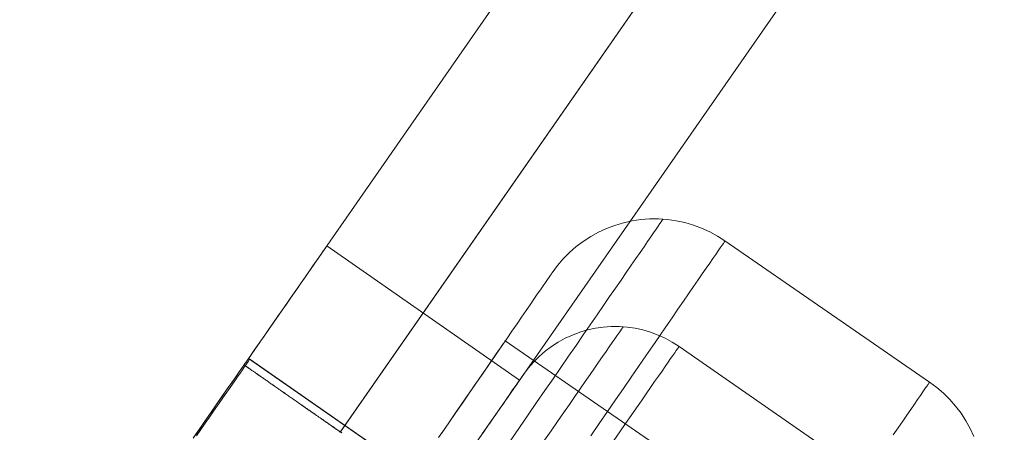
# Model space of a CAD drawing. Units: millimetres. Extents: x 3129 to 19674, y -1768 to 13104.
# Drawn here: x 5909 to 5932, y 8210 to 8220 of the extents above; entities that cross this region are included whole.
import ezdxf

# ---------------------------------------------------------------- set-up
doc = ezdxf.new("R2010")
doc.units = ezdxf.units.MM
for name, color, linetype, lineweight in [('beslag', 253, 'Continuous', 9), ('omkreds 2', 7, 'Continuous', 9), ('tai', 252, 'Continuous', 5)]:
    doc.layers.add(name, color=color, linetype=linetype, lineweight=lineweight)

# ---------------------------------------------------------------- blocks, each defined once
blk = doc.blocks.new('LE 20904 - Robinia vandret kravlenet - 3D-flat-1')
at = {"layer": 'beslag', "flags": 128}
for points in [[(825.424, 1420.848), (825.635, 1421.154), (825.841, 1421.454), (826.045, 1421.751), (826.245, 1422.04), (826.441, 1422.323), (826.631, 1422.599), (826.815, 1422.869), (826.997, 1423.131), (827.17, 1423.383), (827.339, 1423.628), (827.502, 1423.863), (827.657, 1424.09), (827.805, 1424.306), (827.947, 1424.51), (828.082, 1424.705), (828.207, 1424.889), (828.326, 1425.062), (828.439, 1425.224), (828.54, 1425.372), (828.636, 1425.509), (828.721, 1425.635), (828.798, 1425.747), (828.867, 1425.846), (828.926, 1425.933), (828.977, 1426.005), (829.018, 1426.066), (829.051, 1426.113), (829.074, 1426.146), (829.087, 1426.167), (829.092, 1426.173), (829.092, 1426.173), (829.087, 1426.167), (829.074, 1426.146), (829.051, 1426.113), (829.018, 1426.066), (828.977, 1426.005), (828.926, 1425.933), (828.867, 1425.846), (828.798, 1425.747), (828.721, 1425.635), (828.636, 1425.509), (828.54, 1425.372), (828.439, 1425.224), (828.326, 1425.062), (828.207, 1424.889), (828.082, 1424.705), (827.947, 1424.51), (827.805, 1424.306), (827.657, 1424.09), (827.502, 1423.863), (827.339, 1423.628), (827.17, 1423.383), (826.997, 1423.131), (826.815, 1422.869), (826.631, 1422.599), (826.441, 1422.323), (826.245, 1422.04), (826.045, 1421.751), (825.841, 1421.454), (825.635, 1421.154), (825.424, 1420.848)], [(826.42, 1424.882), (826.548, 1425.055), (826.688, 1425.217), (826.838, 1425.37), (827, 1425.511), (827.17, 1425.639), (827.35, 1425.756), (827.538, 1425.859), (827.731, 1425.949), (827.931, 1426.023), (828.138, 1426.086), (828.347, 1426.131), (828.558, 1426.162), (828.771, 1426.178), (828.986, 1426.178), (829.2, 1426.164), (829.411, 1426.135), (829.619, 1426.09), (829.826, 1426.03), (830.026, 1425.956), (830.221, 1425.868), (830.41, 1425.765), (830.589, 1425.65), (835.526, 1422.245), (835.699, 1422.117), (835.86, 1421.978), (836.011, 1421.827), (836.152, 1421.665), (836.282, 1421.495), (836.397, 1421.315), (836.5, 1421.127), (836.59, 1420.934)], [(827.35, 1420.947), (827.554, 1421.243), (827.754, 1421.533), (827.949, 1421.818), (828.14, 1422.094), (828.326, 1422.364), (828.506, 1422.624), (828.679, 1422.878), (828.847, 1423.12), (829.009, 1423.356), (829.164, 1423.58), (829.312, 1423.796), (829.453, 1424), (829.586, 1424.193), (829.711, 1424.375), (829.83, 1424.548), (829.94, 1424.707), (830.041, 1424.856), (830.136, 1424.993), (830.221, 1425.116), (830.297, 1425.226), (830.367, 1425.325), (830.425, 1425.412), (830.475, 1425.484), (830.517, 1425.545), (830.549, 1425.59), (830.571, 1425.623), (830.585, 1425.644), (830.589, 1425.65), (830.589, 1425.65), (830.585, 1425.644), (830.571, 1425.623), (830.549, 1425.59), (830.517, 1425.545), (830.475, 1425.484), (830.425, 1425.412), (830.367, 1425.325), (830.297, 1425.226), (830.221, 1425.116), (830.136, 1424.993), (830.041, 1424.856), (829.94, 1424.707), (829.83, 1424.548), (829.711, 1424.375), (829.586, 1424.193), (829.453, 1424), (829.312, 1423.796), (829.164, 1423.58), (829.009, 1423.356), (828.847, 1423.12), (828.679, 1422.878), (828.506, 1422.624), (828.326, 1422.364), (828.14, 1422.094), (827.949, 1421.818), (827.754, 1421.533), (827.554, 1421.243), (827.35, 1420.947)], [(823.749, 1421.005), (823.926, 1421.261), (824.099, 1421.515), (824.27, 1421.762), (824.436, 1422.002), (824.597, 1422.236), (824.752, 1422.462), (824.905, 1422.682), (825.051, 1422.893), (825.19, 1423.098), (825.323, 1423.291), (825.451, 1423.475), (825.572, 1423.65), (825.684, 1423.814), (825.79, 1423.969), (825.888, 1424.11), (825.978, 1424.243), (826.061, 1424.362), (826.135, 1424.469), (826.203, 1424.566), (826.259, 1424.649), (826.308, 1424.721), (826.349, 1424.779), (826.38, 1424.824), (826.402, 1424.858), (826.416, 1424.876), (826.42, 1424.882), (826.416, 1424.876), (826.402, 1424.858), (826.38, 1424.824), (826.349, 1424.779), (826.308, 1424.721), (826.259, 1424.649), (826.203, 1424.566), (826.135, 1424.469), (826.061, 1424.362), (825.978, 1424.243), (825.888, 1424.11), (825.79, 1423.969), (825.684, 1423.814), (825.572, 1423.65), (825.451, 1423.475), (825.323, 1423.291), (825.19, 1423.098), (825.051, 1422.893), (824.905, 1422.682), (824.752, 1422.462), (824.597, 1422.236), (824.436, 1422.002), (824.27, 1421.762), (824.099, 1421.515), (823.926, 1421.261), (823.749, 1421.005)], [(826.238, 1420.847), (826.396, 1421.073), (826.547, 1421.294), (826.695, 1421.506), (826.836, 1421.708), (826.969, 1421.901), (827.097, 1422.085), (827.22, 1422.261), (827.333, 1422.427), (827.442, 1422.58), (827.541, 1422.725), (827.634, 1422.859), (827.721, 1422.982), (827.797, 1423.095), (827.868, 1423.196), (827.929, 1423.285), (827.983, 1423.362), (828.03, 1423.428), (828.066, 1423.483), (828.096, 1423.525), (828.117, 1423.555), (828.129, 1423.574), (828.135, 1423.58), (828.129, 1423.574), (828.117, 1423.555), (828.096, 1423.525), (828.066, 1423.483), (828.03, 1423.428), (827.983, 1423.362), (827.929, 1423.285), (827.868, 1423.196), (827.797, 1423.095), (827.721, 1422.982), (827.634, 1422.859), (827.541, 1422.725), (827.442, 1422.58), (827.333, 1422.427), (827.22, 1422.261), (827.097, 1422.085), (826.969, 1421.901), (826.836, 1421.708), (826.695, 1421.506), (826.547, 1421.294), (826.396, 1421.073), (826.238, 1420.847)], [(833.912, 1420.023), (829.48, 1423.103), (829.318, 1423.208), (829.149, 1423.301), (828.973, 1423.38), (828.793, 1423.448), (828.609, 1423.503), (828.419, 1423.543), (828.23, 1423.572), (828.038, 1423.584), (827.844, 1423.584), (827.652, 1423.572), (827.462, 1423.543), (827.274, 1423.503), (827.089, 1423.448), (826.909, 1423.38), (826.733, 1423.301), (826.564, 1423.208), (826.402, 1423.103), (826.249, 1422.988), (826.103, 1422.863), (825.966, 1422.725), (825.841, 1422.58), (825.726, 1422.427)], [(823.681, 1420.907), (823.823, 1421.111), (823.96, 1421.311), (824.092, 1421.502), (824.218, 1421.688), (824.339, 1421.863), (824.456, 1422.031), (824.566, 1422.189), (824.667, 1422.339), (824.764, 1422.478), (824.851, 1422.606), (824.932, 1422.723), (825.006, 1422.828), (825.071, 1422.923), (825.127, 1423.006), (825.174, 1423.075), (825.215, 1423.134), (825.246, 1423.179), (825.269, 1423.21), (825.282, 1423.23), (825.287, 1423.237), (825.282, 1423.23), (825.269, 1423.21), (825.246, 1423.179), (825.215, 1423.134), (825.174, 1423.075), (825.127, 1423.006), (825.071, 1422.923), (825.006, 1422.828), (824.932, 1422.723), (824.851, 1422.606), (824.764, 1422.478), (824.667, 1422.339), (824.566, 1422.189), (824.456, 1422.031), (824.339, 1421.863), (824.218, 1421.688), (824.092, 1421.502), (823.96, 1421.311), (823.823, 1421.111), (823.681, 1420.907)], [(825.287, 1423.237), (835.158, 1416.426)], [(827.905, 1420.833), (828.05, 1421.043), (828.189, 1421.245), (828.325, 1421.437), (828.452, 1421.621), (828.571, 1421.794), (828.686, 1421.96), (828.793, 1422.114), (828.892, 1422.257), (828.985, 1422.39), (829.07, 1422.511), (829.146, 1422.624), (829.215, 1422.723), (829.278, 1422.812), (829.33, 1422.889), (829.377, 1422.954), (829.413, 1423.008), (829.443, 1423.051), (829.464, 1423.081), (829.476, 1423.097), (829.48, 1423.103), (829.476, 1423.097), (829.464, 1423.081), (829.443, 1423.051), (829.413, 1423.008), (829.377, 1422.954), (829.33, 1422.889), (829.278, 1422.812), (829.215, 1422.723), (829.146, 1422.624), (829.07, 1422.511), (828.985, 1422.39), (828.892, 1422.257), (828.793, 1422.114), (828.686, 1421.96), (828.571, 1421.794), (828.452, 1421.621), (828.325, 1421.437), (828.189, 1421.245), (828.05, 1421.043), (827.905, 1420.833)], [(824.734, 1420.997), (824.847, 1421.162), (824.956, 1421.32), (825.059, 1421.467), (825.154, 1421.605), (825.245, 1421.732), (825.326, 1421.851), (825.4, 1421.958), (825.467, 1422.055), (825.528, 1422.142), (825.58, 1422.217), (825.625, 1422.281), (825.661, 1422.332), (825.689, 1422.374), (825.709, 1422.402), (825.721, 1422.42), (825.726, 1422.427), (825.726, 1422.427), (825.721, 1422.42), (825.709, 1422.402), (825.689, 1422.374), (825.661, 1422.332), (825.625, 1422.281), (825.58, 1422.217), (825.528, 1422.142), (825.467, 1422.055), (825.4, 1421.958), (825.326, 1421.851), (825.245, 1421.732), (825.154, 1421.605), (825.059, 1421.467), (824.956, 1421.32), (824.847, 1421.162), (824.734, 1420.997)], [(834.648, 1420.972), (834.767, 1421.142), (834.877, 1421.302), (834.978, 1421.45), (835.072, 1421.587), (835.158, 1421.71), (835.234, 1421.823), (835.301, 1421.921), (835.362, 1422.007), (835.411, 1422.079), (835.452, 1422.139), (835.486, 1422.186), (835.508, 1422.218), (835.521, 1422.238), (835.526, 1422.245), (835.521, 1422.238), (835.508, 1422.218), (835.486, 1422.186), (835.452, 1422.139), (835.411, 1422.079), (835.362, 1422.007), (835.301, 1421.921), (835.234, 1421.823), (835.158, 1421.71), (835.072, 1421.587), (834.978, 1421.45), (834.877, 1421.302), (834.767, 1421.142), (834.648, 1420.972)]]:
    blk.add_lwpolyline(points, dxfattribs=at)
at = {"layer": 'tai', "flags": 128}
for points in [[(818.989, 1422.661), (830.853, 1439.717), (831.168, 1440.145), (831.501, 1440.559), (831.86, 1440.958), (832.234, 1441.335), (832.625, 1441.697), (833.035, 1442.038), (833.464, 1442.356), (833.903, 1442.657), (834.361, 1442.931), (834.829, 1443.187), (835.309, 1443.418), (835.799, 1443.623), (836.301, 1443.806), (836.81, 1443.963), (837.326, 1444.095), (837.849, 1444.205)], [(821.31, 1421.04), (833.174, 1438.095), (833.445, 1438.458), (833.731, 1438.805), (834.038, 1439.135), (834.361, 1439.446), (834.705, 1439.743), (835.06, 1440.013), (835.433, 1440.27), (835.817, 1440.5), (836.217, 1440.713), (836.627, 1440.899), (837.044, 1441.064), (837.472, 1441.203)], [(821.313, 1421.043), (833.178, 1438.095), (833.445, 1438.458), (833.731, 1438.805), (834.038, 1439.135), (834.364, 1439.45), (834.705, 1439.743), (835.06, 1440.017), (835.433, 1440.27), (835.821, 1440.504), (836.217, 1440.713), (836.627, 1440.899), (837.048, 1441.064), (837.472, 1441.207)], [(823.638, 1419.422), (835.503, 1436.477), (835.726, 1436.774), (835.968, 1437.052), (836.231, 1437.315), (836.509, 1437.557), (836.806, 1437.78), (837.121, 1437.982), (837.447, 1438.157)], [(817.762, 1420.897), (817.902, 1421.098), (818.042, 1421.299), (818.181, 1421.499), (818.319, 1421.697), (818.455, 1421.894), (818.589, 1422.087), (818.724, 1422.278), (818.854, 1422.467), (818.982, 1422.652), (819.11, 1422.834), (819.232, 1423.011), (819.354, 1423.185), (819.471, 1423.354), (819.587, 1423.52), (819.697, 1423.678), (819.805, 1423.834), (819.908, 1423.983), (820.008, 1424.127), (820.104, 1424.264), (820.195, 1424.396), (820.283, 1424.521), (820.365, 1424.64), (820.444, 1424.751), (820.517, 1424.856), (820.584, 1424.954), (820.648, 1425.046), (820.705, 1425.128), (820.758, 1425.204), (820.805, 1425.273), (820.848, 1425.333), (820.884, 1425.386), (820.915, 1425.43), (820.941, 1425.466), (820.961, 1425.494), (820.975, 1425.516), (820.984, 1425.527), (820.987, 1425.531), (820.987, 1425.531), (820.984, 1425.527), (820.975, 1425.516), (820.961, 1425.494), (820.941, 1425.466), (820.915, 1425.43), (820.884, 1425.386), (820.848, 1425.333), (820.805, 1425.273), (820.758, 1425.204), (820.705, 1425.128), (820.648, 1425.046), (820.584, 1424.954), (820.517, 1424.856), (820.444, 1424.751), (820.365, 1424.64), (820.283, 1424.521), (820.195, 1424.396), (820.104, 1424.264), (820.008, 1424.127), (819.908, 1423.983), (819.805, 1423.834), (819.697, 1423.678), (819.587, 1423.52), (819.471, 1423.354), (819.354, 1423.185), (819.232, 1423.011), (819.11, 1422.834), (818.982, 1422.652), (818.854, 1422.467), (818.724, 1422.278), (818.589, 1422.087), (818.455, 1421.894), (818.319, 1421.697), (818.181, 1421.499), (818.042, 1421.299), (817.902, 1421.098), (817.762, 1420.897)], [(825.636, 1422.292), (820.987, 1425.531)], [(817.771, 1420.911), (817.866, 1421.048), (817.961, 1421.184), (818.054, 1421.317), (818.144, 1421.445), (818.232, 1421.572), (818.317, 1421.695), (818.399, 1421.812), (818.478, 1421.925), (818.552, 1422.034), (818.624, 1422.137), (818.691, 1422.232), (818.754, 1422.322), (818.811, 1422.405), (818.865, 1422.482), (818.912, 1422.551), (818.955, 1422.612), (818.992, 1422.667), (819.025, 1422.712), (819.051, 1422.75), (819.071, 1422.78), (819.087, 1422.801), (819.095, 1422.814), (819.098, 1422.817), (819.098, 1422.817), (819.095, 1422.814), (819.087, 1422.801), (819.071, 1422.78), (819.051, 1422.75), (819.025, 1422.712), (818.992, 1422.667), (818.955, 1422.612), (818.912, 1422.551), (818.865, 1422.482), (818.811, 1422.405), (818.754, 1422.322), (818.691, 1422.232), (818.624, 1422.137), (818.552, 1422.034), (818.478, 1421.925), (818.399, 1421.812), (818.317, 1421.695), (818.232, 1421.572), (818.144, 1421.445), (818.054, 1421.317), (817.961, 1421.184), (817.866, 1421.048), (817.771, 1420.911)], [(817.839, 1420.947), (817.945, 1421.101), (818.051, 1421.253), (818.154, 1421.401), (818.253, 1421.544), (818.35, 1421.683), (818.441, 1421.815), (818.531, 1421.942), (818.614, 1422.062), (818.692, 1422.174), (818.764, 1422.278), (818.831, 1422.375), (818.892, 1422.461), (818.947, 1422.54), (818.994, 1422.608), (819.035, 1422.667), (819.068, 1422.714), (819.093, 1422.753), (819.112, 1422.778), (819.124, 1422.795), (819.128, 1422.8), (819.124, 1422.795), (819.112, 1422.778), (819.093, 1422.753), (819.068, 1422.714), (819.035, 1422.667), (818.994, 1422.608), (818.947, 1422.54), (818.892, 1422.461), (818.831, 1422.375), (818.764, 1422.278), (818.692, 1422.174), (818.614, 1422.062), (818.531, 1421.942), (818.441, 1421.815), (818.35, 1421.683), (818.253, 1421.544), (818.154, 1421.401), (818.051, 1421.253), (817.945, 1421.101), (817.839, 1420.947)], [(823.749, 1419.578), (819.098, 1422.817)], [(836.952, 1410.383), (819.128, 1422.8)], [(821.343, 1421.021), (821.313, 1421.043), (821.281, 1421.062), (821.251, 1421.084), (821.222, 1421.106), (821.189, 1421.128), (821.16, 1421.149), (821.13, 1421.171), (821.097, 1421.19), (821.068, 1421.212), (821.039, 1421.234), (821.006, 1421.256), (820.977, 1421.278), (820.947, 1421.296), (820.914, 1421.318), (820.885, 1421.34), (820.856, 1421.362), (820.827, 1421.38), (820.794, 1421.402), (820.764, 1421.424), (820.735, 1421.442), (820.706, 1421.464), (820.677, 1421.486), (820.647, 1421.505), (820.618, 1421.527), (820.589, 1421.545), (820.559, 1421.567), (820.53, 1421.585), (820.501, 1421.607), (820.472, 1421.625), (820.446, 1421.647), (820.417, 1421.666), (820.387, 1421.688), (820.358, 1421.706), (820.332, 1421.724), (820.303, 1421.743), (820.277, 1421.764), (820.248, 1421.783), (820.223, 1421.801), (820.193, 1421.819), (820.168, 1421.838), (820.142, 1421.856), (820.116, 1421.874), (820.087, 1421.893), (820.061, 1421.911), (820.036, 1421.929), (820.01, 1421.948), (819.985, 1421.966), (819.963, 1421.984), (819.937, 1421.999), (819.911, 1422.017), (819.886, 1422.035), (819.864, 1422.05), (819.838, 1422.068), (819.816, 1422.083), (819.791, 1422.101), (819.769, 1422.116), (819.747, 1422.134), (819.725, 1422.149), (819.703, 1422.164), (819.681, 1422.178), (819.659, 1422.193), (819.637, 1422.207), (819.615, 1422.222), (819.593, 1422.237), (819.575, 1422.251), (819.553, 1422.266), (819.534, 1422.281), (819.512, 1422.295), (819.494, 1422.306), (819.476, 1422.321), (819.457, 1422.332), (819.439, 1422.347), (819.421, 1422.358), (819.403, 1422.372), (819.384, 1422.383), (819.37, 1422.394), (819.351, 1422.405), (819.337, 1422.42), (819.318, 1422.431), (819.304, 1422.442), (819.289, 1422.449), (819.274, 1422.46), (819.26, 1422.471), (819.245, 1422.482), (819.23, 1422.489), (819.216, 1422.5), (819.205, 1422.508), (819.19, 1422.519), (819.179, 1422.526), (819.168, 1422.537), (819.157, 1422.544), (819.143, 1422.552), (819.132, 1422.559), (819.124, 1422.566), (819.113, 1422.574), (819.102, 1422.581), (819.095, 1422.588), (819.084, 1422.592), (819.077, 1422.599), (819.069, 1422.603), (819.058, 1422.61), (819.051, 1422.614), (819.044, 1422.621), (819.04, 1422.625), (819.033, 1422.628), (819.025, 1422.632), (819.022, 1422.636), (819.015, 1422.639), (819.011, 1422.643), (819.007, 1422.647), (819.004, 1422.65), (819, 1422.65), (818.996, 1422.654), (818.993, 1422.658), (818.989, 1422.658), (818.989, 1422.661), (818.989, 1422.661), (818.989, 1422.658), (818.993, 1422.658), (818.996, 1422.654), (819, 1422.65), (819.004, 1422.65), (819.007, 1422.647), (819.011, 1422.643), (819.015, 1422.639), (819.022, 1422.636), (819.025, 1422.632), (819.033, 1422.628), (819.04, 1422.625), (819.044, 1422.621), (819.051, 1422.614), (819.058, 1422.61), (819.066, 1422.603), (819.077, 1422.599), (819.084, 1422.592), (819.095, 1422.584), (819.102, 1422.581), (819.113, 1422.574), (819.124, 1422.566), (819.132, 1422.559), (819.143, 1422.552), (819.154, 1422.544), (819.168, 1422.533), (819.179, 1422.526), (819.19, 1422.519), (819.205, 1422.508), (819.216, 1422.5), (819.23, 1422.489), (819.245, 1422.482), (819.26, 1422.471), (819.274, 1422.46), (819.289, 1422.449), (819.304, 1422.438), (819.318, 1422.427), (819.337, 1422.416), (819.351, 1422.405), (819.37, 1422.394), (819.384, 1422.383), (819.403, 1422.369), (819.421, 1422.358), (819.439, 1422.347), (819.457, 1422.332), (819.476, 1422.321), (819.494, 1422.306), (819.512, 1422.292), (819.534, 1422.281), (819.553, 1422.266), (819.575, 1422.251), (819.593, 1422.237), (819.615, 1422.222), (819.637, 1422.207), (819.655, 1422.193), (819.677, 1422.178), (819.699, 1422.164), (819.721, 1422.145), (819.747, 1422.131), (819.769, 1422.116), (819.791, 1422.098), (819.816, 1422.083), (819.838, 1422.065), (819.864, 1422.05), (819.886, 1422.032), (819.911, 1422.017), (819.933, 1421.999), (819.959, 1421.98), (819.985, 1421.966), (820.01, 1421.948), (820.036, 1421.929), (820.061, 1421.911), (820.087, 1421.893), (820.113, 1421.874), (820.142, 1421.856), (820.168, 1421.838), (820.193, 1421.819), (820.219, 1421.801), (820.248, 1421.783), (820.274, 1421.761), (820.303, 1421.743), (820.332, 1421.724), (820.358, 1421.702), (820.387, 1421.684), (820.417, 1421.666), (820.442, 1421.644), (820.472, 1421.625), (820.501, 1421.603), (820.53, 1421.585), (820.559, 1421.563), (820.589, 1421.545), (820.618, 1421.523), (820.647, 1421.505), (820.677, 1421.483), (820.706, 1421.464), (820.735, 1421.442), (820.764, 1421.42), (820.794, 1421.402), (820.823, 1421.38), (820.856, 1421.358), (820.885, 1421.336), (820.914, 1421.318), (820.944, 1421.296), (820.977, 1421.274), (821.006, 1421.252), (821.035, 1421.234), (821.068, 1421.212), (821.097, 1421.19), (821.127, 1421.168), (821.16, 1421.146), (821.189, 1421.124), (821.218, 1421.106), (821.251, 1421.084), (821.281, 1421.062), (821.31, 1421.04), (821.343, 1421.018)], [(824.755, 1421.025), (824.846, 1421.157), (824.933, 1421.281), (825.016, 1421.399), (825.093, 1421.512), (825.166, 1421.617), (825.235, 1421.715), (825.297, 1421.805), (825.356, 1421.89), (825.409, 1421.965), (825.456, 1422.032), (825.497, 1422.094), (825.535, 1422.147), (825.565, 1422.191), (825.59, 1422.227), (825.61, 1422.255), (825.625, 1422.277), (825.633, 1422.288), (825.636, 1422.292), (825.636, 1422.292), (825.633, 1422.288), (825.625, 1422.277), (825.61, 1422.255), (825.59, 1422.227), (825.565, 1422.191), (825.535, 1422.145), (825.497, 1422.094), (825.456, 1422.032), (825.409, 1421.965), (825.356, 1421.89), (825.297, 1421.805), (825.235, 1421.715), (825.166, 1421.617), (825.093, 1421.512), (825.016, 1421.399), (824.933, 1421.281), (824.846, 1421.157), (824.755, 1421.025)]]:
    blk.add_lwpolyline(points, dxfattribs=at)
blk.add_lwpolyline([(821.304, 1421.038), (833.177, 1438.095, -0.022081), (833.608, 1438.659, -0.021821), (834.08, 1439.176, -0.034751), (834.921, 1439.91, -0.036571), (835.905, 1440.548, -0.043988), (837.197, 1441.115, -0.052187), (838.828, 1441.483, -0.082496), (841.458, 1441.359, -0.098696), (844.34, 1440.112, -0.098699), (846.523, 1437.854, -0.082499), (847.567, 1435.437, -0.052185), (847.798, 1433.781, -0.043988), (847.722, 1432.372, -0.036571), (847.472, 1431.226, -0.034751), (847.082, 1430.181, -0.021821), (846.764, 1429.556, -0.022804), (846.375, 1428.936, -0.000723), (846.362, 1428.917), (834.489, 1411.86)], format="xyb", dxfattribs=at)

msp = doc.modelspace()

# ---------------------------------------------------------------- linework, layer by layer
at = {"layer": 'omkreds 2'}
msp.add_circle((9779.335, 6453.635), 6650, dxfattribs=at)

# ---------------------------------------------------------------- block references
msp.add_blockref('LE 20904 - Robinia vandret kravlenet - 3D-flat-1', (5095.064, 6788.727), dxfattribs=at)

doc.saveas('drawing.dxf')
